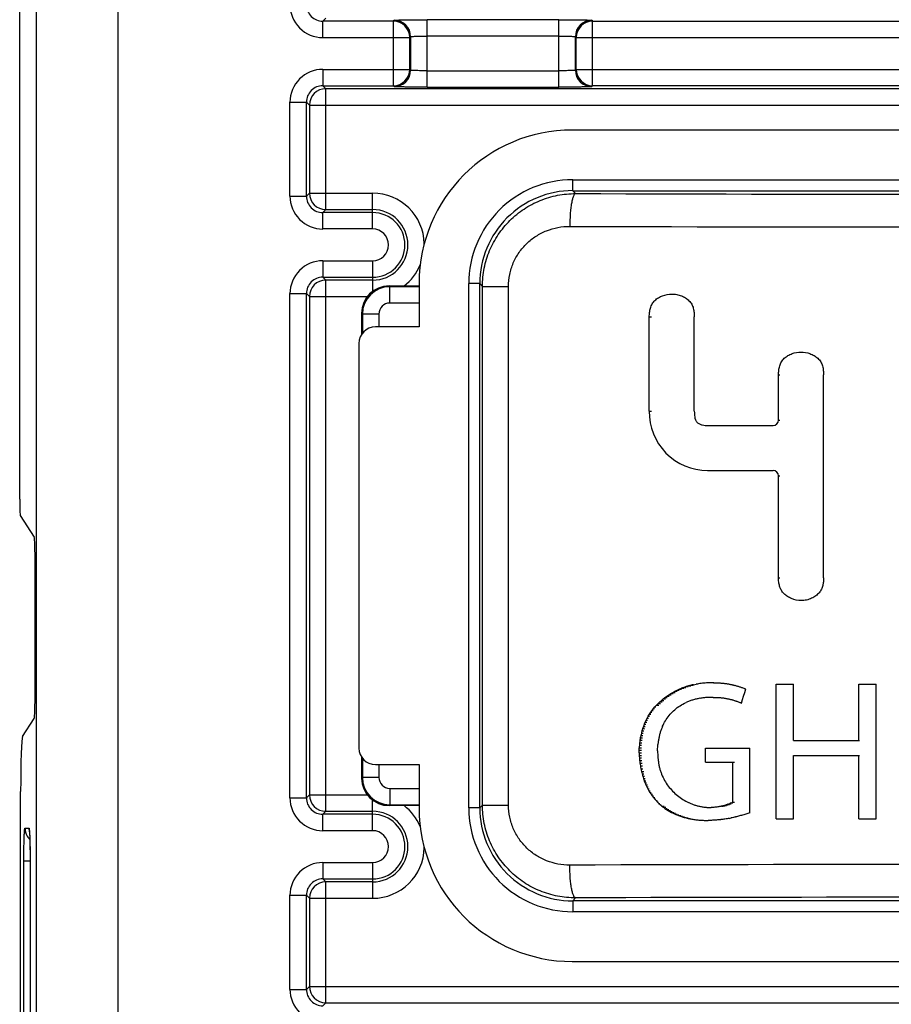
# Model space of a CAD drawing. Units: millimetres. Extents: x 80 to 213, y 53 to 175.
# Drawn here: x 116 to 132, y 95 to 113 of the extents above; entities that cross this region are included whole.
import ezdxf

# ---------------------------------------------------------------- set-up
doc = ezdxf.new("R2010")
doc.units = ezdxf.units.MM
doc.header["$LTSCALE"] = 16.335
doc.layers.get('0').update_dxf_attribs({"linetype": 'CONTINUOUS'})
doc.layers.add('ASSI', color=7, linetype='CONTINUOUS')
doc.layers.add('RACCORDO', color=7, linetype='CONTINUOUS')

msp = doc.modelspace()

# ---------------------------------------------------------------- linework, layer by layer
at = {"color": 7, "linetype": 'CONTINUOUS'}
for p, q in [((140.942, 110.806), (126.142, 110.806)), ((123.342, 108.006), (123.342, 107.206)), ((128.222, 100.63), (128.261, 100.63)), ((128.266, 100.643), (128.305, 100.643)), ((128.311, 100.655), (128.349, 100.655)), ((128.357, 100.665), (128.403, 100.674)), ((128.725, 100.701), (128.752, 100.701)), ((129.869, 98.216), (129.869, 100.675)), ((129.869, 100.675), (130.186, 100.675)), ((130.186, 99.646), (130.186, 100.675)), ((131.376, 99.646), (131.376, 100.675)), ((131.376, 100.675), (131.696, 100.675)), ((131.696, 98.216), (131.696, 100.675)), ((127.835, 100.432), (127.869, 100.457)), ((127.869, 100.457), (127.905, 100.481)), ((127.877, 100.457), (127.911, 100.457)), ((127.905, 100.481), (127.941, 100.504)), ((127.911, 100.481), (127.946, 100.481)), ((127.941, 100.504), (127.978, 100.525)), ((127.946, 100.504), (127.982, 100.504)), ((127.978, 100.525), (128.017, 100.546)), ((127.978, 100.525), (128.019, 100.525)), ((128.017, 100.546), (128.056, 100.565)), ((128.017, 100.546), (128.057, 100.546)), ((128.056, 100.565), (128.096, 100.583)), ((128.056, 100.565), (128.096, 100.565)), ((128.096, 100.583), (128.137, 100.6)), ((128.096, 100.583), (128.136, 100.583)), ((128.137, 100.6), (128.177, 100.6)), ((128.179, 100.616), (128.219, 100.616)), ((129.254, 100.393), (129.273, 100.458)), ((129.273, 100.458), (129.292, 100.523)), ((129.292, 100.523), (129.311, 100.587)), ((127.626, 100.229), (127.652, 100.261)), ((127.652, 100.261), (127.68, 100.292)), ((127.652, 100.261), (127.669, 100.261)), ((127.68, 100.292), (127.709, 100.322)), ((127.68, 100.292), (127.723, 100.292)), ((127.709, 100.322), (127.739, 100.351)), ((127.709, 100.322), (127.751, 100.322)), ((127.739, 100.351), (127.77, 100.379)), ((127.739, 100.351), (127.781, 100.351)), ((127.77, 100.379), (127.802, 100.406)), ((127.781, 100.379), (127.812, 100.379)), ((127.802, 100.406), (127.835, 100.432)), ((127.812, 100.406), (127.844, 100.406)), ((127.844, 100.432), (127.877, 100.432)), ((128.061, 100.247), (128.086, 100.264)), ((128.086, 100.264), (128.111, 100.281)), ((128.111, 100.281), (128.137, 100.297)), ((128.137, 100.297), (128.164, 100.312)), ((128.164, 100.312), (128.191, 100.326)), ((128.191, 100.326), (128.22, 100.34)), ((128.714, 100.434), (128.737, 100.434)), ((129.224, 100.338), (129.235, 100.338)), ((129.235, 100.329), (129.254, 100.393)), ((127.511, 100.056), (127.531, 100.092)), ((127.531, 100.092), (127.553, 100.128)), ((127.531, 100.092), (127.555, 100.092)), ((127.553, 100.128), (127.576, 100.163)), ((127.553, 100.128), (127.575, 100.128)), ((127.576, 100.163), (127.6, 100.196)), ((127.576, 100.163), (127.597, 100.163)), ((127.6, 100.196), (127.626, 100.229)), ((127.6, 100.196), (127.62, 100.196)), ((127.626, 100.229), (127.644, 100.229)), ((127.875, 100.056), (127.893, 100.08)), ((127.893, 100.08), (127.911, 100.104)), ((127.911, 100.104), (127.93, 100.126)), ((127.93, 100.126), (127.95, 100.148)), ((127.95, 100.148), (127.971, 100.169)), ((127.971, 100.169), (127.992, 100.19)), ((127.992, 100.19), (128.014, 100.209)), ((128.014, 100.209), (128.037, 100.228)), ((128.037, 100.228), (128.061, 100.247)), ((127.457, 99.942), (127.473, 99.981)), ((127.474, 99.981), (127.492, 100.019)), ((127.492, 100.019), (127.511, 100.056)), ((127.492, 100.019), (127.518, 100.019)), ((127.511, 100.056), (127.536, 100.056)), ((127.787, 99.9), (127.8, 99.927)), ((127.8, 99.927), (127.813, 99.954)), ((127.813, 99.954), (127.828, 99.981)), ((127.828, 99.981), (127.843, 100.007)), ((127.843, 100.007), (127.859, 100.032)), ((127.859, 100.032), (127.875, 100.056)), ((127.367, 99.56), (127.409, 99.56)), ((127.702, 99.527), (127.705, 99.561)), ((127.705, 99.561), (127.706, 99.572)), ((130.186, 99.646), (131.376, 99.646)), ((131.376, 99.646), (131.392, 99.646)), ((127.362, 99.468), (127.364, 99.514)), ((127.362, 99.421), (127.362, 99.468)), ((127.362, 99.468), (127.408, 99.468)), ((127.362, 99.421), (127.364, 99.374)), ((127.362, 99.421), (127.408, 99.421)), ((127.364, 99.514), (127.408, 99.514)), ((127.364, 99.374), (127.408, 99.374)), ((127.7, 99.458), (127.701, 99.493)), ((127.7, 99.458), (127.701, 99.424)), ((127.701, 99.493), (127.702, 99.527)), ((127.701, 99.424), (127.702, 99.388)), ((127.702, 99.388), (127.704, 99.353)), ((128.574, 99.251), (128.574, 99.507)), ((128.574, 99.507), (129.384, 99.507)), ((129.384, 98.325), (129.384, 99.507)), ((130.186, 98.216), (130.186, 99.369)), ((130.186, 99.369), (131.376, 99.369)), ((131.376, 98.216), (131.376, 99.369)), ((131.376, 99.369), (131.392, 99.369)), ((123.342, 99.206), (123.342, 98.406)), ((127.367, 99.326), (127.409, 99.326)), ((127.704, 99.353), (127.705, 99.341)), ((127.707, 99.317), (127.709, 99.305)), ((128.574, 99.251), (129.074, 99.251)), ((129.074, 98.518), (129.074, 99.251)), ((129.074, 99.251), (129.106, 99.251)), ((127.406, 99.08), (127.45, 99.08)), ((127.487, 98.834), (127.504, 98.798)), ((127.787, 98.999), (127.8, 98.971)), ((127.8, 98.971), (127.814, 98.943)), ((127.814, 98.943), (127.828, 98.916)), ((127.828, 98.916), (127.844, 98.889)), ((127.844, 98.889), (127.86, 98.863)), ((127.86, 98.863), (127.878, 98.838)), ((127.878, 98.838), (127.895, 98.813)), ((127.504, 98.798), (127.522, 98.762)), ((127.504, 98.798), (127.531, 98.798)), ((127.522, 98.762), (127.541, 98.728)), ((127.522, 98.762), (127.548, 98.762)), ((127.541, 98.728), (127.561, 98.695)), ((127.541, 98.728), (127.566, 98.728)), ((127.561, 98.695), (127.582, 98.663)), ((127.561, 98.695), (127.585, 98.695)), ((127.582, 98.663), (127.604, 98.632)), ((127.582, 98.663), (127.605, 98.663)), ((127.895, 98.813), (127.914, 98.789)), ((127.914, 98.789), (127.934, 98.765)), ((127.934, 98.765), (127.954, 98.742)), ((127.954, 98.742), (127.974, 98.72)), ((127.974, 98.72), (127.996, 98.698)), ((127.996, 98.698), (128.018, 98.677)), ((128.018, 98.677), (128.041, 98.657)), ((128.041, 98.657), (128.064, 98.638)), ((127.604, 98.632), (127.626, 98.603)), ((127.604, 98.632), (127.626, 98.632)), ((127.626, 98.603), (127.65, 98.574)), ((127.626, 98.603), (127.647, 98.603)), ((127.65, 98.574), (127.674, 98.547)), ((127.65, 98.574), (127.67, 98.574)), ((127.674, 98.547), (127.699, 98.52)), ((127.674, 98.547), (127.693, 98.547)), ((127.699, 98.52), (127.725, 98.495)), ((127.699, 98.52), (127.717, 98.52)), ((127.725, 98.495), (127.751, 98.471)), ((127.725, 98.495), (127.742, 98.495)), ((127.751, 98.471), (127.778, 98.448)), ((127.751, 98.471), (127.767, 98.471)), ((128.064, 98.638), (128.088, 98.619)), ((128.088, 98.619), (128.112, 98.601)), ((128.112, 98.601), (128.137, 98.584)), ((128.137, 98.584), (128.162, 98.568)), ((128.162, 98.568), (128.188, 98.552)), ((128.188, 98.552), (128.214, 98.537)), ((128.214, 98.537), (128.241, 98.523)), ((128.241, 98.523), (128.268, 98.51)), ((128.957, 98.468), (128.987, 98.468)), ((128.987, 98.478), (129.017, 98.478)), ((129.017, 98.49), (129.047, 98.49)), ((129.044, 98.504), (129.074, 98.518)), ((129.074, 98.518), (129.106, 98.518)), ((127.778, 98.448), (127.806, 98.426)), ((127.778, 98.448), (127.82, 98.448)), ((127.806, 98.426), (127.835, 98.405)), ((127.806, 98.426), (127.848, 98.426)), ((127.835, 98.405), (127.864, 98.385)), ((127.848, 98.405), (127.876, 98.405)), ((127.864, 98.385), (127.894, 98.366)), ((127.876, 98.385), (127.905, 98.385)), ((127.894, 98.366), (127.924, 98.348)), ((127.905, 98.366), (127.935, 98.366)), ((127.924, 98.348), (127.955, 98.331)), ((127.935, 98.348), (127.965, 98.348)), ((127.955, 98.331), (127.987, 98.315)), ((127.965, 98.331), (127.996, 98.331)), ((127.987, 98.315), (128.019, 98.301)), ((127.996, 98.315), (128.027, 98.315)), ((128.027, 98.301), (128.059, 98.301)), ((128.648, 98.421), (128.679, 98.421)), ((128.866, 98.442), (128.897, 98.442)), ((128.896, 98.449), (128.927, 98.449)), ((128.927, 98.458), (128.957, 98.458)), ((128.158, 98.25), (128.191, 98.25)), ((128.191, 98.24), (128.225, 98.24)), ((128.226, 98.231), (128.26, 98.231)), ((128.26, 98.222), (128.295, 98.222)), ((128.328, 98.208), (128.33, 98.208)), ((128.328, 98.208), (128.331, 98.208)), ((128.364, 98.202), (128.366, 98.202)), ((128.364, 98.202), (128.366, 98.202)), ((128.401, 98.197), (128.402, 98.197)), ((128.587, 98.184), (128.625, 98.184)), ((129.009, 98.222), (129.047, 98.23)), ((129.869, 98.216), (130.186, 98.216)), ((131.376, 98.216), (131.696, 98.216)), ((126.142, 95.606), (140.942, 95.606))]:
    msp.add_line(p, q, dxfattribs=at)
for centre, radius, start, end in [((126.142, 108.006), 2.8, 90, 180), ((128.96, 98.786), 0.318, 268.8572, 269.4395), ((128.99, 98.731), 0.252, 268.5967, 269.3091), ((129.02, 98.695), 0.205, 268.3114, 269.169), ((129.05, 98.664), 0.16, 267.9202, 268.9979), ((126.142, 98.406), 2.8, 180, 270), ((128.9, 99.004), 0.554, 269.3001, 269.6619), ((128.93, 98.871), 0.413, 269.092, 269.5577), ((128.264, 98.863), 0.641, 269.3227, 269.6574), ((128.3, 98.996), 0.781, 269.4566, 269.6834)]:
    msp.add_arc(centre, radius, start, end, dxfattribs=at)
for centre, major_axis, ratio, start_param, end_param in [((133.542, 100.616), (41.11, 13.57), 0.039099, 1.687639, 1.688693), ((133.542, 100.63), (41.111, 12.118), 0.035342, 1.689052, 1.690127), ((133.542, 100.643), (41.112, 10.709), 0.031531, 1.690158, 1.691255), ((133.542, 100.655), (41.113, 9.34), 0.02769, 1.690963, 1.692081), ((133.542, 100.674), (41.113, 6.681), 0.019938, 1.691718, 1.692876), ((133.542, 100.682), (41.113, 5.414), 0.01615, 1.691653, 1.692831), ((133.542, 100.689), (41.113, 4.173), 0.012416, 1.691323, 1.69252), ((133.542, 100.694), (41.113, 2.955), 0.008752, 1.690739, 1.691954), ((133.542, 100.697), (41.113, 1.759), 0.005174, 1.689913, 1.691147), ((133.542, 100.7), (41.113, 0.612), 0.001784, 1.688197, 1.690108), ((133.542, 100.701), (41.113, -0.654), 0.001865, -1.68754, -1.68689), ((133.542, 100.7), (41.113, -1.333), 0.003779, -1.686797, -1.686151), ((133.542, 100.699), (41.113, -2.024), 0.005696, -1.685993, -1.685352), ((133.542, 100.698), (41.113, -2.725), 0.007612, -1.685128, -1.68449), ((133.542, 100.696), (41.113, -3.437), 0.00952, -1.684199, -1.683565), ((133.542, 100.694), (41.113, -4.157), 0.011415, -1.683207, -1.682576), ((133.542, 100.692), (41.113, -4.886), 0.01329, -1.682151, -1.681523), ((133.542, 100.688), (41.113, -5.623), 0.015139, -1.681032, -1.680407), ((133.542, 100.685), (41.113, -6.367), 0.016957, -1.679852, -1.67923), ((133.542, 100.681), (41.113, -7.118), 0.018738, -1.678612, -1.677993), ((133.542, 100.676), (41.113, -7.873), 0.020475, -1.677316, -1.676698), ((133.542, 100.672), (41.113, -8.664), 0.022239, -1.675932, -1.675316), ((133.542, 100.666), (41.113, -9.43), 0.023879, -1.674526, -1.673911), ((133.542, 100.66), (41.113, -10.199), 0.025461, -1.673072, -1.67246), ((133.542, 100.654), (41.112, -10.969), 0.026981, -1.671577, -1.670965), ((133.542, 100.647), (41.112, -11.74), 0.028435, -1.670044, -1.669433), ((133.542, 100.64), (41.112, -12.511), 0.02982, -1.668478, -1.667868), ((133.542, 100.633), (41.111, -13.28), 0.031135, -1.666885, -1.666275), ((133.542, 100.625), (41.111, -14.047), 0.032376, -1.66527, -1.66466), ((133.542, 100.6), (41.108, 15.071), 0.042777, 1.685918, 1.68695), ((133.542, 100.616), (41.11, -14.81), 0.033543, -1.663638, -1.663027), ((133.542, 100.607), (41.11, -15.569), 0.034635, -1.661994, -1.661383), ((133.542, 100.597), (41.109, -16.323), 0.035652, -1.660343, -1.659732), ((133.542, 100.34), (41.105, 17.696), 0.047309, 1.679538, 1.680249), ((133.542, 100.352), (41.107, 16.088), 0.043977, 1.681962, 1.682691), ((133.542, 100.364), (41.109, 14.544), 0.040523, 1.684089, 1.684836), ((133.542, 100.375), (41.11, 13.058), 0.036974, 1.685916, 1.68668), ((133.542, 100.385), (41.112, 11.625), 0.033359, 1.687444, 1.688226), ((133.542, 100.394), (41.112, 10.241), 0.029704, 1.688677, 1.689477), ((133.542, 100.402), (41.113, 8.903), 0.026033, 1.689622, 1.690439), ((133.542, 100.41), (41.113, 7.578), 0.022292, 1.690316, 1.691151), ((133.542, 100.416), (41.113, 6.325), 0.018667, 1.690702, 1.691554), ((133.542, 100.421), (41.113, 5.106), 0.01509, 1.690831, 1.691699), ((133.542, 100.426), (41.113, 3.921), 0.011578, 1.690716, 1.691601), ((133.542, 100.429), (41.113, 2.767), 0.008146, 1.69037, 1.691272), ((133.542, 100.432), (41.113, 1.64), 0.004808, 1.689808, 1.690726), ((133.542, 100.433), (41.113, 0.54), 0.001573, 1.689044, 1.689979), ((133.542, 100.434), (41.113, 0.716), 0.002068, 1.688463, 1.689029), ((133.542, 100.434), (41.113, -0.599), 0.001713, -1.687913, -1.687356), ((133.542, 100.434), (41.113, -1.276), 0.00363, -1.687268, -1.686715), ((133.542, 100.433), (41.113, -1.965), 0.005558, -1.686562, -1.686013), ((133.542, 100.432), (41.113, -2.667), 0.007492, 4.597393, 4.597938), ((133.542, 100.431), (41.113, -3.379), 0.009425, -1.684958, -1.684416), ((133.542, 100.429), (41.113, -4.103), 0.011351, -1.684058, -1.683519), ((133.542, 100.427), (41.113, -4.836), 0.013265, -1.683092, -1.682556), ((133.542, 100.424), (41.113, -5.578), 0.015159, -1.682059, -1.681526), ((133.542, 100.421), (41.113, -6.329), 0.017028, -1.680961, -1.68043), ((133.542, 100.418), (41.113, -7.087), 0.018866, -1.679799, -1.679271), ((133.542, 100.414), (41.113, -7.852), 0.020665, -1.678576, -1.67805), ((133.542, 100.41), (41.113, -8.654), 0.022496, -1.677261, -1.676736), ((133.542, 100.405), (41.113, -9.432), 0.024207, -1.675918, -1.675395), ((133.542, 100.4), (41.112, -10.214), 0.025863, -1.674523, -1.674001), ((133.542, 100.395), (41.112, -10.999), 0.02746, -1.67308, -1.672559), ((133.542, 100.389), (41.112, -11.785), 0.028993, -1.671595, -1.671075), ((133.542, 100.383), (41.112, -12.572), 0.030459, -1.670071, -1.669552), ((133.542, 100.377), (41.111, -13.359), 0.031855, -1.668516, -1.667997), ((133.542, 100.37), (41.111, -14.144), 0.033178, -1.666933, -1.666414), ((133.542, 100.362), (41.11, -14.927), 0.034427, -1.665329, -1.66481), ((133.542, 100.354), (41.11, -15.707), 0.035601, -1.663709, -1.66319), ((133.542, 100.346), (41.109, -16.482), 0.036699, -1.662078, -1.661559), ((133.542, 100.338), (41.108, -17.251), 0.037721, -1.660443, -1.659923), ((133.542, 99.862), (40.75, 116.806), 0.046674, -4.696453, -4.696107), ((133.542, 99.902), (40.77, 104.831), 0.050557, -4.693107, -4.692729), ((133.542, 99.693), (40.685, 203.397), 0.029109, -4.706779, -4.706567), ((133.542, 99.736), (40.699, 172.622), 0.033745, -4.70468, -4.704433), ((133.542, 99.779), (40.714, 149.456), 0.038238, -4.702253, -4.701973), ((133.542, 99.821), (40.731, 131.358), 0.042558, -4.699506, -4.699193), ((133.542, 99.691), (40.734, 192.086), 0.028991, -4.706404, -4.706241), ((133.542, 99.722), (40.745, 167.46), 0.03277, -4.7046, -4.704416), ((133.542, 99.753), (40.758, 147.9), 0.03648, -4.702542, -4.702336), ((133.542, 99.784), (40.771, 131.968), 0.040099, -4.700227, -4.700001), ((133.542, 99.813), (40.786, 118.725), 0.043605, -4.697657, -4.69741), ((133.542, 99.843), (40.802, 107.529), 0.046972, -4.694835, -4.694567), ((133.542, 99.871), (40.819, 97.927), 0.050178, -4.691765, -4.691477), ((133.542, 99.514), (40.65, 628.985), 0.009781, -4.711829, -4.711757), ((133.542, 99.56), (40.656, 416.034), 0.014702, -4.71106, -4.710952), ((133.542, 99.605), (40.663, 309.484), 0.0196, -4.709957, -4.709814), ((133.542, 99.649), (40.673, 245.447), 0.024445, -4.708516, -4.708338), ((133.542, 99.561), (40.704, 424.536), 0.013624, -4.711161, -4.711109), ((133.542, 99.594), (40.71, 328.322), 0.0175, -4.710319, -4.710219), ((133.542, 99.627), (40.717, 266.449), 0.021381, -4.709243, -4.709122), ((133.542, 99.659), (40.725, 223.268), 0.025249, -4.707926, -4.707783), ((133.542, 99.374), (-40.65, 642.015), 0.009584, 1.570189, 1.570264), ((133.542, 99.326), (-40.655, 430.251), 0.014225, 1.569452, 1.569564), ((133.542, 99.278), (-40.662, 324.134), 0.018741, 1.568445, 1.568595), ((133.542, 99.229), (-40.671, 260.32), 0.023115, 1.567185, 1.567374), ((133.542, 99.353), (-40.703, 473.835), 0.012229, 1.569771, 1.569822), ((133.542, 99.317), (-40.707, 369.098), 0.015617, 1.569107, 1.569172), ((133.542, 99.28), (-40.713, 302.923), 0.018906, 7.851441, 7.851562), ((133.542, 99.244), (-40.72, 249.264), 0.022763, 7.850263, 7.850392), ((133.542, 99.211), (-40.73, 205.659), 0.027233, 7.848588, 7.848743), ((133.542, 99.18), (-40.681, 217.669), 0.027329, 1.565688, 1.565916), ((133.542, 99.13), (-40.692, 187.802), 0.031265, 1.564022, 1.564289), ((133.542, 99.08), (-40.705, 164.197), 0.035209, 1.562068, 1.562337), ((133.542, 99.036), (-40.719, 145.076), 0.03914, 1.559811, 1.560106), ((133.542, 99.18), (-40.742, 174.305), 0.031628, 7.846589, 7.846769), ((133.542, 99.148), (-40.756, 150.996), 0.035845, 7.844307, 7.844511), ((133.542, 99.117), (-40.77, 132.962), 0.039863, 7.841759, 7.841987), ((133.542, 99.087), (-40.786, 118.57), 0.043662, 7.838964, 7.839216), ((133.542, 99.057), (-40.803, 106.801), 0.047222, 7.835943, 7.836218), ((133.542, 99.028), (-40.82, 96.981), 0.05053, 7.832716, 7.833014), ((133.542, 98.993), (-40.735, 129.374), 0.042994, 1.55726, 1.557581), ((133.542, 98.952), (-40.753, 116.246), 0.046739, 1.554412, 1.554759), ((133.542, 98.911), (-40.771, 105.103), 0.050341, 1.551271, 1.551642), ((133.542, 98.872), (-40.791, 95.523), 0.053766, 1.547841, 1.548237), ((133.542, 98.51), (41.104, -18.208), 0.047785, 4.604934, 4.605608), ((133.542, 98.498), (41.107, -16.718), 0.044804, 4.602663, 4.603347), ((133.542, 98.486), (41.108, -15.258), 0.041669, 4.600593, 4.601285), ((133.542, 98.476), (41.11, -13.826), 0.038391, 4.598731, 4.59943), ((133.542, 98.466), (41.111, -12.416), 0.03498, 4.597084, 4.597791), ((133.542, 98.458), (41.111, 12.977), 0.032417, 1.672391, 1.673134), ((133.542, 98.468), (41.11, 14.593), 0.035357, 1.669333, 1.670073), ((133.542, 98.478), (41.109, 16.254), 0.038086, 1.666088, 1.666825), ((133.542, 98.49), (41.107, 17.965), 0.04059, 1.662677, 1.663409), ((133.542, 98.301), (41.105, -17.408), 0.048568, -1.684977, -1.684177), ((133.542, 98.287), (41.107, -15.98), 0.045413, -1.687091, -1.686279), ((133.542, 98.457), (41.112, -11.026), 0.031448, 4.59566, 4.596374), ((133.542, 98.449), (41.112, -9.65), 0.027808, 4.594467, 4.595187), ((133.542, 98.442), (41.113, -8.286), 0.024071, 4.593511, 4.594236), ((133.542, 98.436), (41.113, -6.904), 0.020183, 4.592775, 4.593505), ((133.542, 98.431), (41.113, -5.557), 0.016308, 4.59232, 4.593055), ((133.542, 98.427), (41.113, -4.212), 0.012382, 4.592119, 4.592858), ((133.542, 98.424), (41.113, -2.866), 0.00842, 4.592176, 4.592918), ((133.542, 98.422), (41.113, -1.514), 0.004438, 4.592495, 4.59324), ((133.542, 98.421), (41.113, 1.214), 0.003514, 1.688509, 1.689258), ((133.542, 98.422), (41.113, 2.597), 0.007447, 1.687392, 1.688142), ((133.542, 98.423), (41.113, 3.997), 0.011325, 1.686011, 1.686761), ((133.542, 98.427), (41.113, 5.417), 0.015128, 1.684367, 1.685118), ((133.542, 98.431), (41.113, 6.86), 0.018837, 1.682467, 1.683218), ((133.542, 98.436), (41.113, 8.359), 0.022506, 1.680284, 1.681034), ((133.542, 98.442), (41.113, 9.864), 0.025973, 1.677881, 1.678629), ((133.542, 98.449), (41.112, 11.402), 0.029283, 1.675245, 1.675991), ((133.542, 98.277), (41.112, 12.193), 0.028682, 1.666292, 1.667205), ((133.542, 98.288), (41.112, 12.888), 0.029768, 1.664558, 1.665466), ((133.542, 98.3), (41.111, 13.588), 0.030798, 1.662809, 1.663711), ((133.542, 98.312), (41.111, 14.293), 0.031776, 1.661047, 1.661941), ((133.542, 98.274), (41.109, -14.618), 0.042202, -1.688925, -1.688101), ((133.542, 98.261), (41.11, -13.317), 0.038959, -1.690486, -1.689652), ((133.542, 98.25), (41.111, -12.073), 0.035705, -1.691787, -1.690942), ((133.542, 98.24), (41.112, -10.88), 0.032459, -1.692837, -1.691982), ((133.542, 98.231), (41.112, -9.735), 0.029237, -1.693649, -1.692784), ((133.542, 98.222), (41.113, -8.633), 0.026053, -1.694236, -1.693363), ((133.542, 98.215), (41.113, -7.544), 0.022842, -1.694642, -1.693761), ((133.542, 98.208), (41.113, -6.524), 0.01978, -1.694813, -1.693924), ((133.542, 98.202), (41.113, -5.537), 0.016788, -1.694802, -1.693905), ((133.542, 98.197), (41.113, -4.583), 0.013873, -1.69462, -1.693717), ((133.542, 98.193), (41.113, -3.657), 0.011039, -1.694281, -1.693372), ((133.542, 98.19), (41.113, -2.758), 0.008292, -1.693797, -1.692883), ((133.542, 98.187), (41.113, -1.883), 0.005634, -1.693181, -1.692261), ((133.542, 98.185), (41.113, -1.031), 0.003067, -1.692442, -1.691518), ((133.542, 98.184), (41.113, 0.611), 0.001791, 1.689708, 1.690639), ((133.542, 98.185), (41.113, 1.406), 0.004081, 1.68866, 1.689595), ((133.542, 98.186), (41.113, 2.184), 0.00628, 1.687529, 1.688466), ((133.542, 98.188), (41.113, 2.948), 0.00839, 1.686322, 1.687261), ((133.542, 98.191), (41.113, 3.699), 0.010411, 1.685047, 1.685987), ((133.542, 98.194), (41.113, 4.439), 0.012345, 1.68371, 1.684651), ((133.542, 98.199), (41.113, 5.168), 0.014195, 1.682318, 1.683259), ((133.542, 98.204), (41.113, 5.887), 0.015963, 1.680875, 1.681816), ((133.542, 98.209), (41.113, 6.599), 0.017652, 1.679388, 1.680328), ((133.542, 98.215), (41.113, 7.304), 0.019263, 1.677861, 1.678799), ((133.542, 98.23), (41.113, 8.731), 0.022338, 1.674669, 1.675603), ((133.542, 98.238), (41.113, 9.425), 0.023737, 1.67304, 1.673971), ((133.542, 98.247), (41.113, 10.117), 0.025068, 1.671385, 1.672312), ((133.542, 98.256), (41.112, 10.808), 0.026334, 1.669707, 1.670631), ((133.542, 98.266), (41.112, 11.5), 0.027538, 1.668009, 1.668927)]:
    msp.add_ellipse(centre, major_axis=major_axis, ratio=ratio, start_param=start_param, end_param=end_param, dxfattribs=at)
for points in [[(127.441, 99.902), (127.452, 99.903), (127.462, 99.902), (127.472, 99.902)], [(127.457, 99.942), (127.466, 99.942), (127.476, 99.942), (127.486, 99.941)], [(127.473, 99.981), (127.483, 99.981), (127.492, 99.981), (127.501, 99.98)], [(127.393, 99.736), (127.405, 99.737), (127.417, 99.736), (127.429, 99.736)], [(127.403, 99.779), (127.415, 99.779), (127.426, 99.779), (127.438, 99.779)], [(127.414, 99.821), (127.426, 99.821), (127.437, 99.82), (127.448, 99.82)], [(127.427, 99.862), (127.438, 99.862), (127.449, 99.862), (127.459, 99.861)], [(127.371, 99.605), (127.385, 99.605), (127.398, 99.605), (127.412, 99.605)], [(127.377, 99.649), (127.39, 99.65), (127.403, 99.649), (127.416, 99.649)], [(127.384, 99.693), (127.397, 99.693), (127.41, 99.693), (127.422, 99.693)], [(127.372, 99.278), (127.385, 99.277), (127.399, 99.278), (127.412, 99.278)], [(127.378, 99.229), (127.391, 99.228), (127.404, 99.229), (127.417, 99.229)], [(127.385, 99.18), (127.398, 99.179), (127.41, 99.18), (127.423, 99.18)], [(127.395, 99.13), (127.407, 99.129), (127.418, 99.13), (127.43, 99.13)], [(127.416, 99.036), (127.428, 99.035), (127.439, 99.036), (127.45, 99.036)], [(127.429, 98.993), (127.439, 98.992), (127.45, 98.993), (127.461, 98.993)], [(127.442, 98.952), (127.452, 98.951), (127.463, 98.952), (127.473, 98.952)], [(127.456, 98.911), (127.466, 98.911), (127.476, 98.911), (127.486, 98.911)], [(127.471, 98.872), (127.481, 98.872), (127.49, 98.872), (127.5, 98.872)], [(127.487, 98.834), (127.496, 98.834), (127.506, 98.834), (127.515, 98.834)]]:
    msp.add_open_spline(points, degree=3, dxfattribs=at)
for points, knots in [([(129.047, 98.504), (129.055, 98.503), (129.065, 98.504), (129.075, 98.504), (129.077, 98.504)], [0, 0, 0, 0, 0.758454, 1, 1, 1, 1]), ([(128.059, 98.286), (128.067, 98.286), (128.078, 98.287), (128.089, 98.287), (128.091, 98.287)], [0, 0, 0, 0, 0.73913, 1, 1, 1, 1]), ([(128.092, 98.273), (128.1, 98.273), (128.11, 98.274), (128.121, 98.274), (128.124, 98.274)], [0, 0, 0, 0, 0.739565, 1, 1, 1, 1]), ([(128.124, 98.261), (128.133, 98.261), (128.144, 98.262), (128.155, 98.262), (128.157, 98.261)], [0, 0, 0, 0, 0.740072, 1, 1, 1, 1])]:
    msp.add_open_spline(points, degree=3, knots=knots, dxfattribs=at)
at = {"layer": 'ASSI', "color": 250, "linetype": 'CONTINUOUS'}
for p, q in [((126.15, 109.697), (126.15, 109.897)), ((126.15, 109.897), (140.933, 109.897)), ((126.203, 109.644), (126.15, 109.697)), ((126.15, 109.697), (140.933, 109.697)), ((124.25, 98.414), (124.25, 107.998)), ((124.45, 107.998), (124.25, 107.998)), ((124.45, 98.414), (124.45, 107.998)), ((124.5, 107.948), (124.45, 107.998)), ((124.5, 98.464), (124.5, 107.948)), ((124.5, 107.948), (124.975, 107.948)), ((124.975, 98.464), (124.975, 107.948)), ((127.549, 107.39), (127.592, 107.39)), ((129.911, 106.329), (129.937, 106.329)), ((127.549, 105.668), (127.592, 105.668)), ((129.911, 105.503), (129.937, 105.503)), ((129.911, 104.482), (129.937, 104.482)), ((129.911, 102.62), (129.937, 102.62)), ((124.5, 98.464), (124.45, 98.414)), ((124.5, 98.464), (124.975, 98.464)), ((124.45, 98.414), (124.25, 98.414)), ((126.203, 96.768), (126.15, 96.715)), ((126.15, 96.715), (126.15, 96.515)), ((140.933, 96.715), (126.15, 96.715)), ((140.933, 96.515), (126.15, 96.515))]:
    msp.add_line(p, q, dxfattribs=at)
at = {"layer": 'ASSI', "color": 7, "linetype": 'CONTINUOUS'}
for p, q in [((127.549, 105.668), (127.549, 107.39)), ((128.371, 105.666), (128.371, 107.39)), ((129.911, 105.503), (129.911, 106.329)), ((130.734, 102.62), (130.734, 106.33)), ((128.622, 105.403), (129.811, 105.403)), ((128.613, 104.582), (129.811, 104.582)), ((129.911, 102.62), (129.911, 104.482))]:
    msp.add_line(p, q, dxfattribs=at)
at = {"layer": 'ASSI', "color": 250, "linetype": 'CONTINUOUS'}
for centre, radius, start, end in [((126.15, 107.998), 1.9, 89.9973, 180.0027), ((126.15, 107.998), 1.7, 89.9945, 180.0055), ((133.542, 2406.638), 2297.006, 269.81695, 270.18305), ((133.542, 2474.579), 2365.546, 269.819622, 270.180378), ((126.15, 98.414), 1.9, 179.9973, 270.0027), ((126.15, 98.414), 1.7, 179.9945, 270.0055), ((133.542, -2268.167), 2365.546, 89.819622, 90.180378), ((133.542, -2200.226), 2297.006, 89.81695, 90.18305)]:
    msp.add_arc(centre, radius, start, end, dxfattribs=at)
at = {"layer": 'ASSI', "color": 7, "linetype": 'CONTINUOUS'}
for centre, radius, start, end in [((128.613, 105.647), 1.065, 178.9084, 269.9999), ((129.811, 105.503), 0.1, 270, 360), ((129.811, 104.482), 0.1, 0, 90)]:
    msp.add_arc(centre, radius, start, end, dxfattribs=at)
at = {"layer": 'ASSI', "color": 250, "linetype": 'CONTINUOUS'}
for points, knots in [([(124.5, 107.948), (124.5, 108.06), (124.522, 108.283), (124.62, 108.605), (124.78, 108.901), (124.994, 109.159), (125.254, 109.371), (125.55, 109.527), (125.87, 109.623), (126.092, 109.644), (126.203, 109.644)], [0, 0, 0, 0, 0.125453, 0.250833, 0.376034, 0.501064, 0.625925, 0.75065, 0.875339, 1, 1, 1, 1]), ([(126.203, 109.644), (126.195, 109.643), (126.183, 109.633), (126.171, 109.615), (126.157, 109.585), (126.141, 109.534), (126.125, 109.46), (126.112, 109.371), (126.099, 109.23), (126.095, 109.12), (126.095, 109.044)], [0, 0, 0, 0, 0.039782, 0.068875, 0.105209, 0.200039, 0.322596, 0.469291, 0.635217, 1, 1, 1, 1]), ([(124.975, 107.948), (124.975, 108.021), (124.99, 108.168), (125.056, 108.378), (125.163, 108.57), (125.305, 108.737), (125.476, 108.872), (125.67, 108.971), (125.878, 109.031), (126.023, 109.045), (126.095, 109.044)], [0, 0, 0, 0, 0.126171, 0.252142, 0.377703, 0.502806, 0.627467, 0.751778, 0.875921, 1, 1, 1, 1]), ([(126.203, 96.768), (126.092, 96.768), (125.87, 96.789), (125.55, 96.885), (125.254, 97.041), (124.994, 97.253), (124.78, 97.511), (124.62, 97.807), (124.522, 98.129), (124.5, 98.352), (124.5, 98.464)], [0, 0, 0, 0, 0.124661, 0.24935, 0.374075, 0.498936, 0.623966, 0.749167, 0.874547, 1, 1, 1, 1]), ([(126.095, 97.368), (126.023, 97.367), (125.878, 97.381), (125.67, 97.441), (125.476, 97.54), (125.305, 97.675), (125.163, 97.842), (125.056, 98.034), (124.99, 98.244), (124.975, 98.391), (124.975, 98.464)], [0, 0, 0, 0, 0.124079, 0.248222, 0.372532, 0.497194, 0.622297, 0.747858, 0.873829, 1, 1, 1, 1]), ([(126.203, 96.768), (126.195, 96.769), (126.183, 96.779), (126.171, 96.797), (126.157, 96.827), (126.141, 96.878), (126.125, 96.952), (126.112, 97.041), (126.099, 97.181), (126.095, 97.292), (126.095, 97.368)], [0, 0, 0, 0, 0.039782, 0.068875, 0.105209, 0.200037, 0.322593, 0.469288, 0.635214, 1, 1, 1, 1])]:
    msp.add_open_spline(points, degree=3, knots=knots, dxfattribs=at)
at = {"layer": 'ASSI', "color": 7, "linetype": 'CONTINUOUS'}
for points, knots in [([(127.549, 107.39), (127.549, 107.417), (127.552, 107.471), (127.568, 107.551), (127.598, 107.628), (127.649, 107.693), (127.716, 107.743), (127.819, 107.791), (127.906, 107.807), (127.964, 107.807)], [0, 0, 0, 0, 0.12223, 0.244319, 0.367421, 0.489311, 0.611403, 0.7375, 1, 1, 1, 1]), ([(127.964, 107.807), (127.993, 107.807), (128.052, 107.802), (128.135, 107.778), (128.211, 107.739), (128.276, 107.688), (128.327, 107.624), (128.356, 107.548), (128.369, 107.469), (128.371, 107.416), (128.371, 107.39)], [0, 0, 0, 0, 0.132117, 0.264188, 0.392272, 0.515336, 0.636951, 0.759383, 0.880405, 1, 1, 1, 1]), ([(129.911, 106.329), (129.911, 106.357), (129.914, 106.412), (129.93, 106.493), (129.962, 106.57), (130.014, 106.636), (130.082, 106.685), (130.182, 106.731), (130.266, 106.746), (130.32, 106.746)], [0, 0, 0, 0, 0.124616, 0.249712, 0.374557, 0.500498, 0.626048, 0.751357, 1, 1, 1, 1]), ([(130.32, 106.746), (130.376, 106.746), (130.46, 106.731), (130.561, 106.685), (130.63, 106.637), (130.685, 106.571), (130.717, 106.493), (130.731, 106.412), (130.734, 106.357), (130.734, 106.33)], [0, 0, 0, 0, 0.249184, 0.374822, 0.500965, 0.627679, 0.752737, 0.87678, 1, 1, 1, 1]), ([(128.371, 105.666), (128.373, 105.631), (128.373, 105.579), (128.388, 105.518), (128.403, 105.485), (128.419, 105.463), (128.44, 105.445), (128.464, 105.432), (128.49, 105.422), (128.525, 105.413), (128.569, 105.405), (128.605, 105.403), (128.622, 105.403)], [0, 0, 0, 0, 0.242462, 0.367791, 0.432076, 0.496231, 0.559951, 0.623647, 0.687725, 0.751406, 0.876443, 1, 1, 1, 1]), ([(130.327, 102.203), (130.266, 102.203), (130.176, 102.222), (130.074, 102.276), (130.01, 102.326), (129.96, 102.389), (129.928, 102.464), (129.913, 102.542), (129.911, 102.594), (129.911, 102.62)], [0, 0, 0, 0, 0.27661, 0.400169, 0.521099, 0.641894, 0.762556, 0.881825, 1, 1, 1, 1]), ([(130.734, 102.62), (130.734, 102.596), (130.732, 102.548), (130.721, 102.477), (130.696, 102.407), (130.653, 102.344), (130.592, 102.288), (130.515, 102.241), (130.424, 102.21), (130.359, 102.203), (130.327, 102.203)], [0, 0, 0, 0, 0.109849, 0.219879, 0.329326, 0.443498, 0.567406, 0.704034, 0.852863, 1, 1, 1, 1])]:
    msp.add_open_spline(points, degree=3, knots=knots, dxfattribs=at)
at = {"layer": 'RACCORDO', "color": 250, "linetype": 'CONTINUOUS'}
for p, q in [((117.84, 52.855), (117.84, 135.557)), ((116.34, 134.058), (116.34, 54.354)), ((121.637, 112.851), (121.582, 112.797)), ((121.582, 112.497), (121.582, 112.797)), ((122.871, 112.797), (121.582, 112.797)), ((122.871, 112.797), (122.887, 112.812)), ((122.871, 111.615), (122.871, 112.797)), ((123.487, 111.589), (123.487, 112.823)), ((125.897, 112.823), (123.487, 112.823)), ((125.897, 111.589), (125.897, 112.823)), ((126.497, 112.812), (126.513, 112.797)), ((126.513, 111.615), (126.513, 112.797)), ((126.513, 112.797), (140.671, 112.797)), ((123.171, 112.497), (123.187, 112.512)), ((123.187, 112.512), (123.187, 111.899)), ((125.897, 112.523), (123.487, 112.523)), ((126.197, 111.899), (126.197, 112.512)), ((126.197, 112.512), (126.213, 112.497)), ((121.582, 112.497), (123.171, 112.497)), ((123.171, 111.915), (123.171, 112.497)), ((126.213, 111.915), (126.213, 112.497)), ((126.213, 112.497), (140.971, 112.497)), ((121.582, 111.915), (121.582, 111.615)), ((121.582, 111.915), (123.171, 111.915)), ((123.187, 111.899), (123.171, 111.915)), ((123.487, 111.889), (125.897, 111.889)), ((126.213, 111.915), (126.197, 111.899)), ((126.213, 111.915), (140.971, 111.915)), ((121.637, 111.561), (121.582, 111.615)), ((121.582, 111.615), (122.871, 111.615)), ((122.887, 111.6), (122.871, 111.615)), ((126.513, 111.615), (126.497, 111.6)), ((140.671, 111.615), (126.513, 111.615)), ((121.637, 109.351), (121.637, 111.561)), ((143.697, 111.561), (121.637, 111.561)), ((123.487, 111.589), (125.897, 111.589)), ((120.982, 109.596), (120.982, 111.315)), ((120.982, 111.315), (121.282, 111.315)), ((121.282, 109.596), (121.282, 111.315)), ((121.337, 111.261), (121.282, 111.315)), ((121.337, 111.261), (121.337, 109.651)), ((121.337, 111.261), (143.997, 111.261)), ((121.337, 109.651), (121.282, 109.596)), ((121.337, 109.651), (122.492, 109.651)), ((122.492, 108.997), (122.492, 109.651)), ((120.982, 109.596), (121.282, 109.596)), ((121.637, 109.351), (121.582, 109.297)), ((121.582, 108.997), (121.582, 109.297)), ((122.492, 109.297), (121.582, 109.297)), ((121.637, 109.351), (122.492, 109.351)), ((122.492, 108.997), (121.582, 108.997)), ((121.582, 108.415), (121.582, 108.115)), ((121.582, 108.415), (122.492, 108.415)), ((122.492, 108.415), (122.492, 107.856)), ((121.582, 108.115), (121.637, 108.061)), ((121.582, 108.115), (122.492, 108.115)), ((121.637, 98.351), (121.637, 108.061)), ((122.492, 108.061), (121.637, 108.061)), ((122.792, 107.956), (122.806, 107.942)), ((122.806, 107.642), (122.806, 107.942)), ((123.342, 107.942), (122.806, 107.942)), ((120.982, 98.596), (120.982, 107.815)), ((120.982, 107.815), (121.282, 107.815)), ((121.282, 98.596), (121.282, 107.815)), ((121.282, 107.815), (121.337, 107.761)), ((121.337, 107.761), (121.337, 98.651)), ((121.337, 107.761), (122.396, 107.761)), ((123.342, 107.642), (122.806, 107.642)), ((122.292, 107.456), (122.306, 107.442)), ((122.306, 107.442), (122.306, 107.091)), ((122.606, 107.442), (122.306, 107.442)), ((122.606, 107.442), (122.606, 107.206)), ((122.306, 99.321), (122.306, 98.97)), ((122.606, 99.206), (122.606, 98.97)), ((122.292, 98.956), (122.306, 98.97)), ((122.606, 98.97), (122.306, 98.97)), ((121.337, 98.651), (121.282, 98.596)), ((121.337, 98.651), (122.396, 98.651)), ((122.806, 98.77), (122.806, 98.47)), ((122.806, 98.77), (123.342, 98.77)), ((120.982, 98.596), (121.282, 98.596)), ((122.492, 97.997), (122.492, 98.556)), ((122.792, 98.456), (122.806, 98.47)), ((122.806, 98.47), (123.342, 98.47)), ((121.637, 98.351), (121.582, 98.297)), ((121.582, 97.997), (121.582, 98.297)), ((122.492, 98.297), (121.582, 98.297)), ((121.637, 98.351), (122.492, 98.351)), ((116.139, 98.045), (116.211, 98.042)), ((122.492, 97.997), (121.582, 97.997)), ((116.118, 90.966), (116.118, 97.446)), ((116.118, 97.446), (116.232, 97.446)), ((116.232, 97.442), (116.232, 97.442)), ((121.582, 97.415), (121.582, 97.115)), ((121.582, 97.415), (122.492, 97.415)), ((122.492, 97.415), (122.492, 96.761)), ((121.582, 97.115), (121.637, 97.061)), ((121.582, 97.115), (122.492, 97.115)), ((121.637, 94.851), (121.637, 97.061)), ((122.492, 97.061), (121.637, 97.061)), ((120.982, 95.096), (120.982, 96.815)), ((120.982, 96.815), (121.282, 96.815)), ((121.282, 95.096), (121.282, 96.815)), ((121.282, 96.815), (121.337, 96.761)), ((121.337, 96.761), (121.337, 95.151)), ((121.337, 96.761), (122.492, 96.761)), ((120.982, 95.096), (121.282, 95.096)), ((121.337, 95.151), (121.282, 95.096)), ((121.337, 95.151), (143.997, 95.151)), ((121.637, 94.851), (121.582, 94.797)), ((121.637, 94.851), (143.697, 94.851))]:
    msp.add_line(p, q, dxfattribs=at)
at = {"layer": 'RACCORDO', "color": 7, "linetype": 'CONTINUOUS'}
for p, q in [((116.042, 104.059), (116.042, 128.161)), ((122.792, 107.956), (123.342, 107.956)), ((122.292, 107.07), (122.292, 107.456)), ((123.342, 107.206), (122.542, 107.206)), ((122.242, 106.906), (122.242, 99.506)), ((116.052, 103.759), (116.307, 103.362)), ((116.323, 100.549), (116.323, 102.863)), ((116.092, 99.716), (116.307, 100.05)), ((122.292, 98.956), (122.292, 99.342)), ((122.542, 99.206), (123.342, 99.206)), ((116.059, 89.697), (116.059, 98.715)), ((123.342, 98.456), (122.792, 98.456)), ((116.221, 97.955), (116.222, 97.942)), ((116.222, 97.942), (116.223, 97.926)), ((116.223, 97.926), (116.224, 97.908)), ((116.224, 97.908), (116.225, 97.888)), ((116.225, 97.888), (116.225, 97.865)), ((116.225, 97.865), (116.227, 97.828)), ((116.227, 97.828), (116.228, 97.787)), ((116.228, 97.787), (116.229, 97.742)), ((116.229, 97.742), (116.23, 97.676)), ((116.23, 97.676), (116.231, 97.607)), ((116.231, 97.607), (116.232, 97.534)), ((116.232, 97.534), (116.232, 97.46)), ((116.232, 97.46), (116.232, 90.97))]:
    msp.add_line(p, q, dxfattribs=at)
msp.add_lwpolyline([(116.219, 97.981), (116.219, 97.983), (116.219, 97.983), (116.219, 97.982), (116.219, 97.98), (116.219, 97.978), (116.22, 97.975), (116.22, 97.971), (116.22, 97.966), (116.221, 97.961), (116.221, 97.955)], dxfattribs=at)
at = {"layer": 'RACCORDO', "color": 250, "linetype": 'CONTINUOUS'}
for centre, radius, start, end in [((121.582, 113.096), 0.6, 179.997, 270.003), ((121.582, 113.096), 0.3, 179.9726, 270.0274), ((122.871, 112.496), 0.3, 0.021, 89.979), ((122.887, 112.512), 0.3, 0.021, 89.979), ((126.497, 112.512), 0.3, 90.021, 179.979), ((126.513, 112.496), 0.3, 90.021, 179.979), ((121.582, 111.315), 0.6, 89.997, 180.003), ((122.871, 111.915), 0.3, 270.021, 359.979), ((122.887, 111.9), 0.3, 270.021, 359.979), ((126.497, 111.9), 0.3, 180.021, 269.979), ((126.513, 111.915), 0.3, 180.021, 269.979), ((121.582, 111.316), 0.3, 89.9726, 180.0274), ((121.637, 111.261), 0.3, 90.021, 179.979), ((121.637, 109.651), 0.3, 180.021, 269.979), ((122.492, 108.706), 0.945, 1.1528, 89.9993), ((121.582, 109.596), 0.6, 179.997, 270.003), ((121.582, 109.596), 0.3, 179.9726, 270.0274), ((122.492, 108.706), 0.645, 270, 90), ((122.492, 108.706), 0.591, 270, 90), ((122.492, 108.706), 0.291, 270.0003, 89.9997), ((121.582, 107.815), 0.6, 89.9969, 180.0031), ((122.492, 108.706), 0.945, 307.4074, 337.3116), ((121.582, 107.816), 0.3, 89.9731, 180.0268), ((121.637, 107.761), 0.3, 90.021, 179.979), ((122.806, 107.442), 0.5, 90.0113, 179.9887), ((122.806, 107.442), 0.2, 89.9966, 180.0034), ((122.806, 98.97), 0.5, 180.0113, 269.9887), ((122.806, 98.97), 0.2, 179.9966, 270.0034), ((121.637, 98.651), 0.3, 180.021, 269.979), ((121.582, 98.596), 0.6, 179.997, 270.003), ((121.582, 98.596), 0.3, 179.9726, 270.0274), ((122.492, 97.706), 0.645, 270, 90), ((122.492, 97.706), 0.591, 270, 90), ((122.492, 97.706), 0.945, 22.7031, 52.5844), ((116.439, 98.045), 0.3, 180.0076, 209.304), ((116.513, 98.042), 0.302, 180.0436, 193.6625), ((122.492, 97.706), 0.291, 270.0003, 89.9997), ((116.44, 98.046), 0.301, 209.3636, 224.9435), ((122.492, 97.706), 0.945, 270.0007, 358.8703), ((121.582, 96.815), 0.6, 89.9969, 180.0031), ((121.582, 96.816), 0.3, 89.9731, 180.0268), ((121.637, 96.761), 0.3, 90.021, 179.979), ((121.582, 95.096), 0.6, 179.997, 270.003), ((121.582, 95.096), 0.3, 179.9726, 270.0274), ((121.637, 95.151), 0.3, 180.021, 269.979)]:
    msp.add_arc(centre, radius, start, end, dxfattribs=at)
at = {"layer": 'RACCORDO', "color": 7, "linetype": 'CONTINUOUS'}
for centre, start, end in [((122.542, 106.906), 90, 180), ((122.542, 99.506), 180, 270)]:
    msp.add_arc(centre, 0.3, start, end, dxfattribs=at)
for centre, major_axis, ratio, start_param, end_param in [((122.792, 107.456), (0.354, -0.354), 0.999695, 2.356347, 3.926839), ((116.052, 104.059), (0, 0.3), 0.034873, 1.568966, 3.087403), ((116.306, 102.862), (0, 0.501), 0.034862, -1.569931, -0.054162), ((116.306, 100.549), (0, 0.501), 0.034862, -3.087431, -1.571662), ((116.094, 98.717), (0, 1.001), 0.034873, 0.05419, 1.572626), ((122.792, 98.956), (0.354, 0.354), 0.999695, -3.926839, -2.356347)]:
    msp.add_ellipse(centre, major_axis=major_axis, ratio=ratio, start_param=start_param, end_param=end_param, dxfattribs=at)
at = {"layer": 'RACCORDO', "color": 250, "linetype": 'CONTINUOUS'}
for points, knots in [([(122.887, 112.812), (122.887, 112.813), (122.888, 112.813), (122.891, 112.814), (122.895, 112.814), (122.903, 112.815), (122.917, 112.816), (122.937, 112.816), (122.963, 112.817), (122.993, 112.818), (123.028, 112.819), (123.083, 112.82), (123.161, 112.821), (123.262, 112.822), (123.372, 112.823), (123.448, 112.823), (123.487, 112.823)], [0, 0, 0, 0, 0.002195, 0.006653, 0.013418, 0.022489, 0.047497, 0.081451, 0.124045, 0.174886, 0.233485, 0.299308, 0.450059, 0.621456, 0.807125, 1, 1, 1, 1]), ([(125.897, 112.823), (125.936, 112.823), (126.011, 112.823), (126.121, 112.822), (126.223, 112.821), (126.301, 112.82), (126.356, 112.819), (126.391, 112.818), (126.421, 112.817), (126.447, 112.816), (126.467, 112.816), (126.48, 112.815), (126.489, 112.814), (126.493, 112.814), (126.495, 112.813), (126.497, 112.813), (126.497, 112.812)], [0, 0, 0, 0, 0.192875, 0.378544, 0.549941, 0.700692, 0.766515, 0.825114, 0.875955, 0.918549, 0.952503, 0.977511, 0.986582, 0.993347, 0.997805, 1, 1, 1, 1]), ([(123.187, 112.512), (123.187, 112.513), (123.19, 112.514), (123.194, 112.515), (123.202, 112.516), (123.212, 112.517), (123.224, 112.517), (123.246, 112.519), (123.279, 112.52), (123.323, 112.521), (123.374, 112.522), (123.429, 112.523), (123.467, 112.523), (123.487, 112.523)], [0, 0, 0, 0, 0.007214, 0.023263, 0.048354, 0.082325, 0.124888, 0.17566, 0.299892, 0.450422, 0.621645, 0.807164, 1, 1, 1, 1]), ([(125.897, 112.523), (125.916, 112.523), (125.954, 112.523), (126.009, 112.522), (126.06, 112.521), (126.105, 112.52), (126.137, 112.519), (126.159, 112.517), (126.172, 112.517), (126.182, 112.516), (126.19, 112.515), (126.194, 112.514), (126.197, 112.513), (126.197, 112.512)], [0, 0, 0, 0, 0.192836, 0.378356, 0.549579, 0.700109, 0.82434, 0.875112, 0.917675, 0.951646, 0.976737, 0.992786, 1, 1, 1, 1]), ([(123.487, 111.889), (123.467, 111.889), (123.429, 111.889), (123.374, 111.89), (123.323, 111.891), (123.279, 111.892), (123.246, 111.893), (123.224, 111.895), (123.212, 111.895), (123.202, 111.896), (123.194, 111.897), (123.19, 111.898), (123.187, 111.899), (123.187, 111.899)], [0, 0, 0, 0, 0.192836, 0.378356, 0.549579, 0.700109, 0.82434, 0.875112, 0.917675, 0.951646, 0.976737, 0.992786, 1, 1, 1, 1]), ([(126.197, 111.899), (126.197, 111.899), (126.194, 111.898), (126.19, 111.897), (126.182, 111.896), (126.172, 111.895), (126.159, 111.895), (126.137, 111.893), (126.105, 111.892), (126.06, 111.891), (126.009, 111.89), (125.954, 111.889), (125.916, 111.889), (125.897, 111.889)], [0, 0, 0, 0, 0.007214, 0.023263, 0.048354, 0.082325, 0.124888, 0.17566, 0.299892, 0.450422, 0.621645, 0.807164, 1, 1, 1, 1]), ([(123.487, 111.589), (123.448, 111.589), (123.372, 111.589), (123.262, 111.59), (123.161, 111.591), (123.083, 111.592), (123.028, 111.593), (122.993, 111.594), (122.963, 111.595), (122.937, 111.595), (122.917, 111.596), (122.903, 111.597), (122.895, 111.598), (122.891, 111.598), (122.888, 111.599), (122.887, 111.599), (122.887, 111.6)], [0, 0, 0, 0, 0.192875, 0.378544, 0.549941, 0.700692, 0.766515, 0.825114, 0.875955, 0.918549, 0.952503, 0.977511, 0.986582, 0.993347, 0.997805, 1, 1, 1, 1]), ([(126.497, 111.6), (126.497, 111.599), (126.495, 111.599), (126.493, 111.598), (126.489, 111.598), (126.48, 111.597), (126.467, 111.596), (126.447, 111.595), (126.421, 111.595), (126.391, 111.594), (126.356, 111.593), (126.301, 111.592), (126.223, 111.591), (126.121, 111.59), (126.011, 111.589), (125.936, 111.589), (125.897, 111.589)], [0, 0, 0, 0, 0.002195, 0.006653, 0.013418, 0.022489, 0.047497, 0.081451, 0.124045, 0.174886, 0.233485, 0.299308, 0.450059, 0.621456, 0.807125, 1, 1, 1, 1]), ([(116.118, 97.446), (116.118, 97.485), (116.118, 97.561), (116.119, 97.672), (116.121, 97.775), (116.123, 97.853), (116.125, 97.908), (116.127, 97.943), (116.128, 97.973), (116.13, 97.998), (116.132, 98.017), (116.134, 98.032), (116.136, 98.039), (116.137, 98.045), (116.139, 98.045)], [0, 0, 0, 0, 0.194967, 0.382451, 0.555139, 0.706436, 0.772204, 0.830519, 0.880848, 0.922701, 0.955707, 0.979587, 0.994202, 1, 1, 1, 1]), ([(116.211, 98.042), (116.212, 98.042), (116.214, 98.037), (116.215, 98.031), (116.217, 98.017), (116.219, 98), (116.221, 97.978), (116.223, 97.939), (116.224, 97.908), (116.225, 97.886)], [0, 0, 0, 0, 0.020629, 0.07086, 0.152257, 0.264459, 0.406602, 0.577591, 1, 1, 1, 1]), ([(116.225, 97.886), (116.228, 97.819), (116.231, 97.671), (116.232, 97.523), (116.232, 97.442)], [0, 0, 0, 0, 0.453352, 1, 1, 1, 1])]:
    msp.add_open_spline(points, degree=3, knots=knots, dxfattribs=at)

doc.saveas('drawing.dxf')
